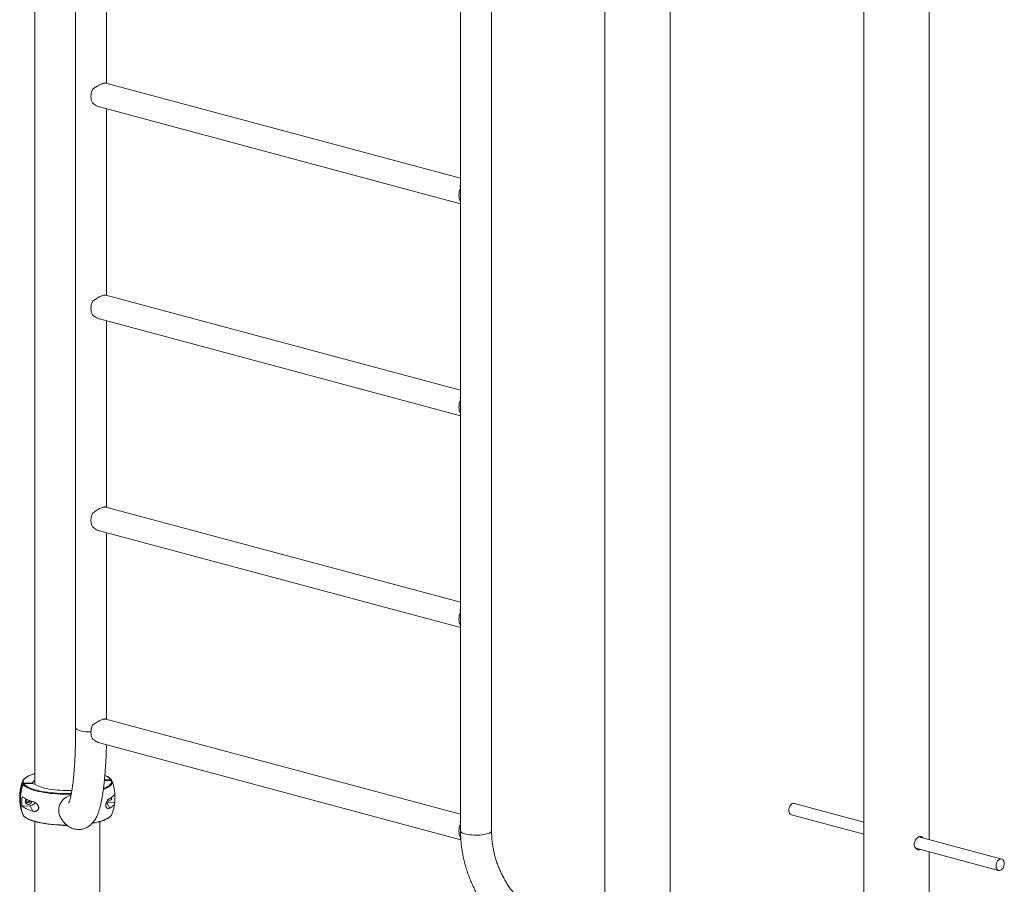
# Model space of a CAD drawing. Units: millimetres. Extents: x -2445 to 5532, y -635 to 4122.
# Drawn here: x -2363 to -1020, y 75 to 1254 of the extents above; entities that cross this region are included whole.
import ezdxf

# ---------------------------------------------------------------- set-up
doc = ezdxf.new("R2010")
doc.units = ezdxf.units.MM

msp = doc.modelspace()

# ---------------------------------------------------------------- linework, layer by layer
at = {"color": 7, "linetype": 'Continuous', "lineweight": 15}
for p, q in [((-2342.6, 2386.8), (-2342.6, 211.3)), ((-2286.8, 2311.6), (-2286.8, 288.3)), ((-1122.2, 135.9), (-1122.2, 2266.3)), ((-1211.2, 2242.5), (-1211.2, -56.8)), ((-1564.8, 2178.4), (-1564.8, 4.7)), ((-1475.8, 4.7), (-1475.8, 2178.6)), ((-1719.3, 147.6), (-1719.3, 2170.9)), ((-1761.6, 2154.8), (-1761.6, 147.6)), ((-2244.5, 1167.1), (-2244.5, 1421.5)), ((-1761.6, 1037.7), (-2245.6, 1167.4)), ((-2254.3, 1135.1), (-1761.6, 1003.1)), ((-2244.5, 878.1), (-2244.5, 1132.4)), ((-1761.7, 1017.5), (-1761.7, 1024.4)), ((-1761.7, 1006), (-1761.7, 1012.9)), ((-1761.6, 1006.9), (-1761.7, 1007.4)), ((-1761.6, 748.7), (-2245.6, 878.4)), ((-2254.3, 846), (-1761.6, 714)), ((-2244.5, 589), (-2244.5, 843.4)), ((-1761.7, 728.5), (-1761.7, 735.4)), ((-1761.7, 717), (-1761.7, 723.9)), ((-1761.6, 717.9), (-1761.7, 718.3)), ((-1761.6, 459.7), (-2245.6, 589.3)), ((-2254.3, 557), (-1761.6, 425)), ((-2244.5, 300), (-2244.5, 554.4)), ((-1761.7, 439.4), (-1761.7, 446.4)), ((-1761.7, 427.9), (-1761.7, 434.9)), ((-1761.6, 428.9), (-1761.7, 429.3)), ((-1761.6, 170.6), (-2245.6, 300.3)), ((-2254.3, 268), (-1761.2, 135.8)), ((-2342.6, 216.9), (-2345.9, 213.5)), ((-2238.2, 216.7), (-2247.6, 216.3)), ((-2238.8, 217.7), (-2247.5, 217.4)), ((-2238, 217.3), (-2238.1, 217.4)), ((-2237.9, 217.1), (-2237.7, 216.5)), ((-2237.3, 216), (-2237.3, 216.1)), ((-2237.2, 215.9), (-2237.2, 215.8)), ((-2362.3, 203.1), (-2362.3, 203.5)), ((-2345.9, 213.5), (-2358, 213)), ((-2345.3, 212.4), (-2357.4, 212)), ((-2345.9, 212.4), (-2345.9, 213.5)), ((-2336.9, 208.7), (-2345.3, 212.4)), ((-2359.7, 181.4), (-2349, 181.8)), ((-2345.2, 174.8), (-2349, 181.8)), ((-2245.1, 186), (-2244.2, 185.9)), ((-2244.2, 185.9), (-2233.5, 186.4)), ((-2240.3, 178.9), (-2244.2, 185.9)), ((-1211.2, 159.8), (-1306.1, 185.2)), ((-2359, 170.5), (-2358.9, 170.2)), ((-2237.2, 170.5), (-2237.2, 170.5)), ((-1310.2, 169.7), (-1211.2, 143.2)), ((-2342.6, 160.5), (-2342.6, -359.9)), ((-2253.6, -167.2), (-2253.6, 160.5)), ((-1761.7, 150.4), (-1761.7, 157.3)), ((-1761.7, 138.9), (-1761.7, 145.8)), ((-1023.2, 109.4), (-1136.1, 139.6)), ((-1134.4, 140.1), (-1133.5, 138.9)), ((-1140.6, 124.3), (-1027.4, 93.9)), ((-1122.2, -101.3), (-1122.2, 119.4))]:
    msp.add_line(p, q, dxfattribs=at)
at = {"color": 8, "linetype": 'Continuous', "lineweight": 15}
msp.add_line((-2359, 170.5), (-2358.9, 170.3), dxfattribs=at)
at = {"color": 7, "linetype": 'Continuous', "lineweight": 15, "flags": 128}
for points in [[(-2263.8, 1140.5), (-2264.7, 1142.4), (-2265.4, 1144.5), (-2265.8, 1146.8), (-2265.9, 1149.2), (-2265.8, 1151.6), (-2265.4, 1154.1), (-2264.7, 1156.6), (-2263.8, 1158.9)], [(-1761.7, 1006), (-1762.6, 1007.9), (-1763.3, 1010), (-1763.7, 1012.3), (-1763.9, 1014.7), (-1763.7, 1017.1), (-1763.3, 1019.6), (-1762.6, 1022.1), (-1761.7, 1024.4)], [(-2263.8, 851.5), (-2264.7, 853.3), (-2265.4, 855.4), (-2265.8, 857.7), (-2265.9, 860.1), (-2265.8, 862.6), (-2265.4, 865.1), (-2264.7, 867.6), (-2263.8, 869.9)], [(-1761.7, 717), (-1762.6, 718.8), (-1763.3, 720.9), (-1763.7, 723.2), (-1763.9, 725.6), (-1763.7, 728.1), (-1763.3, 730.6), (-1762.6, 733.1), (-1761.7, 735.4)], [(-2263.8, 562.4), (-2264.7, 564.3), (-2265.4, 566.4), (-2265.8, 568.7), (-2265.9, 571.1), (-2265.8, 573.6), (-2265.4, 576.1), (-2264.7, 578.5), (-2263.8, 580.9)], [(-1761.7, 427.9), (-1762.6, 429.8), (-1763.3, 431.9), (-1763.7, 434.2), (-1763.9, 436.6), (-1763.7, 439.1), (-1763.3, 441.6), (-1762.6, 444), (-1761.7, 446.4)], [(-2263.8, 273.4), (-2264.7, 275.3), (-2265.4, 277.4), (-2265.8, 279.7), (-2265.9, 282.1), (-2265.8, 284.5), (-2265.4, 287), (-2264.7, 289.5), (-2263.8, 291.8)], [(-2349.7, 206.5), (-2349.1, 206.2), (-2346.4, 205.2), (-2343.5, 204.2), (-2340.3, 203.3), (-2336.9, 202.5), (-2333.3, 201.7), (-2329.4, 201), (-2325.3, 200.4), (-2321.1, 199.9), (-2316.8, 199.5), (-2312.3, 199.1), (-2307.8, 198.9), (-2303.2, 198.7), (-2298.6, 198.7), (-2293.9, 198.7), (-2292.6, 198.8)], [(-2336.9, 208.7), (-2334.6, 207.8), (-2332.1, 206.9), (-2329.2, 206.1), (-2326.2, 205.4), (-2322.8, 204.8), (-2319.3, 204.2), (-2315.6, 203.7), (-2311.8, 203.4), (-2307.8, 203.1), (-2303.8, 202.9), (-2299.7, 202.8), (-2295.6, 202.8), (-2291.9, 202.9)], [(-2248.7, 205.6), (-2247.7, 206), (-2247.2, 206.2)], [(-2346.6, 188.2), (-2346.7, 187.2), (-2347.3, 186), (-2348.1, 185.1), (-2349.2, 184.4), (-2350.4, 184), (-2351.6, 183.9), (-2352.9, 184.2), (-2353.9, 184.8), (-2354.7, 185.7), (-2355.3, 186.8), (-2355.5, 188), (-2355.3, 189.3), (-2354.7, 190.4), (-2354.2, 191.1)], [(-2293.2, 196.4), (-2294.4, 196.1), (-2297, 195.1), (-2299.5, 193.8), (-2301.7, 192.3), (-2303.8, 190.4), (-2305.6, 188.3), (-2307.1, 186.1), (-2308.3, 183.6), (-2309.2, 181.1), (-2309.7, 178.4), (-2309.9, 175.8), (-2309.7, 173.1), (-2309.2, 170.5), (-2308.3, 168), (-2307.5, 166.4)], [(-2233.5, 199.4), (-2233.6, 198.4), (-2234, 197.4), (-2234.6, 196.5), (-2235.3, 195.5), (-2236.3, 194.6), (-2237.4, 193.7), (-2238.8, 192.8), (-2240.3, 191.9)], [(-2240.3, 178.9), (-2238.8, 179.8), (-2237.4, 180.7), (-2236.3, 181.6), (-2235.3, 182.5), (-2234.6, 183.5), (-2234, 184.4), (-2233.6, 185.4), (-2233.5, 186.4)], [(-1313.6, 178), (-1313.8, 176.3), (-1313.7, 174.7), (-1313.4, 173.2), (-1312.8, 171.8), (-1312, 170.8), (-1311.1, 170.1), (-1310.2, 169.7)], [(-1306.1, 185.2), (-1307, 185.3), (-1308.2, 185.1), (-1309.4, 184.6), (-1310.5, 183.8), (-1311.6, 182.6), (-1312.5, 181.3), (-1313.2, 179.7), (-1313.6, 178)], [(-1761.7, 138.9), (-1762.6, 140.8), (-1763.3, 142.9), (-1763.7, 145.2), (-1763.9, 147.6), (-1763.7, 150), (-1763.3, 152.5), (-1762.6, 155), (-1761.7, 157.3)], [(-1030.8, 102.2), (-1031, 100.5), (-1030.9, 98.9), (-1030.6, 97.4), (-1030, 96.1), (-1029.2, 95), (-1028.2, 94.3), (-1027.1, 93.9), (-1025.9, 93.8), (-1024.7, 94.2), (-1023.5, 94.9), (-1022.4, 95.9), (-1021.4, 97.1), (-1020.6, 98.6), (-1020.1, 100.2), (-1019.7, 101.9), (-1019.7, 103.6), (-1019.9, 105.2), (-1020.3, 106.6), (-1021, 107.8), (-1021.9, 108.7), (-1023, 109.3), (-1024.1, 109.5), (-1025.3, 109.4), (-1026.5, 108.9), (-1027.7, 108), (-1028.8, 106.9), (-1029.6, 105.5), (-1030.3, 103.9), (-1030.8, 102.2)]]:
    msp.add_lwpolyline(points, dxfattribs=at)
at = {"color": 8, "linetype": 'Continuous', "lineweight": 15, "flags": 128}
for points in [[(-2286.8, 288.3), (-2286.8, 288.3), (-2286.6, 287.5), (-2286, 286.8), (-2285.1, 286.1), (-2283.8, 285.4), (-2282.2, 284.8), (-2280.4, 284.3), (-2278.3, 283.8), (-2275.9, 283.4), (-2273.4, 283.1), (-2270.8, 282.8), (-2268.1, 282.7), (-2265.9, 282.7)], [(-2342.6, 225.7), (-2342.9, 225.6), (-2345.9, 224.7), (-2348.6, 223.7), (-2351, 222.6), (-2353, 221.5), (-2354.8, 220.3), (-2356.2, 219.2), (-2357.3, 218), (-2358, 216.7), (-2358.4, 215.5), (-2358.4, 214.2), (-2358, 213)], [(-2237.2, 215.8), (-2236.9, 214.8), (-2236.9, 213.5), (-2237.3, 212.3), (-2238, 211), (-2239.1, 209.8), (-2240.6, 208.6), (-2242.3, 207.4), (-2244.4, 206.3), (-2246.9, 205.2), (-2248.9, 204.4)], [(-2247.2, 206.2), (-2245.3, 207.1), (-2243.2, 208.2), (-2241.5, 209.3), (-2240, 210.5), (-2239, 211.7), (-2238.3, 212.9), (-2237.9, 214.2), (-2237.9, 215.4), (-2238.2, 216.7)], [(-2358.9, 212.3), (-2359.3, 213.6), (-2359.3, 214.3)], [(-2292.8, 197.9), (-2293.9, 197.8), (-2298.6, 197.8), (-2303.3, 197.9), (-2307.9, 198), (-2312.6, 198.3), (-2317.1, 198.6), (-2321.5, 199), (-2325.8, 199.6), (-2329.9, 200.2), (-2333.8, 200.9), (-2337.5, 201.6), (-2341, 202.5), (-2344.3, 203.4), (-2347.2, 204.4), (-2349.9, 205.4), (-2352.2, 206.5), (-2354.3, 207.7), (-2356, 208.8), (-2357.3, 210), (-2358.4, 211.3)], [(-2358.4, 169.2), (-2357.3, 168), (-2356, 166.8), (-2354.3, 165.6), (-2352.2, 164.4), (-2349.9, 163.4), (-2347.2, 162.3), (-2344.3, 161.3), (-2341, 160.4), (-2337.5, 159.6), (-2333.8, 158.8), (-2329.9, 158.1), (-2325.8, 157.5), (-2321.5, 157), (-2317.1, 156.5), (-2312.6, 156.2), (-2307.9, 155.9), (-2303.3, 155.8), (-2299, 155.7)], [(-2263.7, 158.6), (-2263.2, 158.7), (-2259.4, 159.4), (-2255.9, 160.3), (-2252.6, 161.2), (-2249.6, 162.1), (-2246.9, 163.2), (-2244.4, 164.2), (-2242.3, 165.4), (-2240.6, 166.5), (-2239.1, 167.7), (-2238, 169), (-2237.3, 170.2), (-2237.2, 170.5)], [(-1761.6, 147.6), (-1761.4, 147), (-1760.9, 146.2), (-1760.1, 145.5), (-1758.9, 144.9), (-1757.4, 144.2), (-1755.6, 143.7), (-1753.6, 143.2), (-1751.3, 142.8), (-1748.8, 142.4), (-1746.2, 142.2), (-1743.5, 142)], [(-1743.5, 142), (-1740.8, 142), (-1738, 142), (-1735.3, 142.1), (-1732.6, 142.4), (-1730.1, 142.7), (-1727.8, 143.1), (-1725.7, 143.6), (-1723.8, 144.1), (-1722.3, 144.7), (-1721, 145.4), (-1720.1, 146.1), (-1719.5, 146.8), (-1719.3, 147.5), (-1719.3, 147.6)]]:
    msp.add_lwpolyline(points, dxfattribs=at)
at = {"color": 7, "linetype": 'Continuous', "lineweight": 15}
for centre, radius, start, end in [((-1743.6, 1015.2), 18.2, 172.8165, 187.1835), ((-1743.6, 726.2), 18.2, 172.8165, 187.1835), ((-1743.6, 437.2), 18.2, 172.8165, 187.1835), ((-2298.1, 193.2), 65, 159.5931, 170.8115), ((-2353.3, 213.8), 6.09, 130.5736, 176.0583), ((-2298.1, 193.2), 65, 356.5807, 20.4069), ((-2302.1, 193.4), 61, 170.8449, 176.5756), ((-2301.6, 191.3), 61.1, 159.8606, 200.1394), ((-2301.1, 190.2), 61, 159.8403, 200.1597), ((-2298.1, 193.2), 65, 176.5807, 200.4069), ((-2299.9, 187.9), 60.2, 173.7981, 186.2019), ((-2335.8, 227.7), 41, 234.3511, 256.795), ((-2353, 191.8), 4.59, 237.1965, 323.6404), ((-2352.4, 190.7), 4.57, 228.6759, 334.1963), ((-2354.2, 194.1), 4.63, 258.2833, 299.8187), ((-2242.3, 192.8), 4.58, 250.4998, 8.4851), ((-2293.3, 192.9), 60.2, 353.7981, 6.2019), ((-2335.8, 214.7), 41, 234.3511, 256.795), ((-2349.3, 188.8), 6.97, 272.1154, 342.8798), ((-2298.1, 193.2), 65, 339.5931, 353.8123), ((-2300.5, 329.5), 174.2, 257.0155, 270.6514), ((-2284, 267.9), 111.5, 280.2616, 284.5168), ((-1743.6, 148.1), 18.2, 172.8165, 187.1835)]:
    msp.add_arc(centre, radius, start, end, dxfattribs=at)
at = {"color": 8, "linetype": 'Continuous', "lineweight": 15}
for centre, radius, start, end in [((-2253.4, 205.3), 19.2, 40.3166, 69.7379), ((-2343, 224.2), 18.9, 220.2143, 249.0895)]:
    msp.add_arc(centre, radius, start, end, dxfattribs=at)
at = {"color": 7, "linetype": 'Continuous', "lineweight": 15}
for points, knots in [([(-2245.6, 1167.4), (-2245.7, 1167.4), (-2246, 1167.5), (-2246.8, 1167.5), (-2248, 1167.4), (-2249.5, 1167.1), (-2251.6, 1166.3), (-2254.2, 1165.1), (-2257, 1163.6), (-2259.3, 1162.1), (-2261.6, 1160.6), (-2263.1, 1159.5), (-2263.8, 1158.9)], [0, 0, 0, 0, 0.024755, 0.111481, 0.200608, 0.287406, 0.377043, 0.543128, 0.655805, 0.771721, 0.884961, 1, 1, 1, 1]), ([(-2263.8, 1140.5), (-2262.9, 1139.8), (-2261.1, 1138.3), (-2258.4, 1136.7), (-2256.1, 1135.6), (-2254.8, 1135.2), (-2254.3, 1135.1)], [0, 0, 0, 0, 0.301572, 0.610654, 0.828818, 1, 1, 1, 1]), ([(-1761.7, 1024.4), (-1761.8, 1025.1), (-1762, 1026.5), (-1762, 1028.5), (-1761.7, 1029.6), (-1761.6, 1030.1)], [0, 0, 0, 0, 0.323023, 0.737596, 1, 1, 1, 1]), ([(-1761.6, 1003.5), (-1761.7, 1003.7), (-1762.1, 1004.3), (-1761.9, 1005.3), (-1761.7, 1006)], [0, 0, 0, 0, 0.30227, 1, 1, 1, 1]), ([(-2245.6, 878.3), (-2245.7, 878.4), (-2246, 878.5), (-2246.8, 878.5), (-2248, 878.4), (-2249.5, 878), (-2251.6, 877.3), (-2254.2, 876.1), (-2257, 874.6), (-2259.3, 873.1), (-2261.6, 871.5), (-2263.1, 870.5), (-2263.8, 869.9)], [0, 0, 0, 0, 0.024755, 0.111481, 0.200608, 0.287406, 0.377043, 0.543128, 0.655805, 0.771721, 0.884961, 1, 1, 1, 1]), ([(-2263.8, 851.5), (-2262.9, 850.7), (-2261.1, 849.3), (-2258.4, 847.7), (-2256.1, 846.6), (-2254.8, 846.2), (-2254.3, 846)], [0, 0, 0, 0, 0.3015717, 0.6106538, 0.8288176, 1, 1, 1, 1]), ([(-1761.7, 735.4), (-1761.8, 736.1), (-1762, 737.5), (-1762, 739.4), (-1761.7, 740.6), (-1761.6, 741)], [0, 0, 0, 0, 0.3230226, 0.7375957, 1, 1, 1, 1]), ([(-1761.6, 714.5), (-1761.7, 714.7), (-1762.1, 715.3), (-1761.9, 716.3), (-1761.7, 717)], [0, 0, 0, 0, 0.30227, 1, 1, 1, 1]), ([(-2245.6, 589.3), (-2245.7, 589.3), (-2246, 589.5), (-2246.8, 589.5), (-2248, 589.4), (-2249.5, 589), (-2251.6, 588.3), (-2254.2, 587.1), (-2257, 585.5), (-2259.3, 584.1), (-2261.6, 582.5), (-2263.1, 581.4), (-2263.8, 580.9)], [0, 0, 0, 0, 0.024755, 0.111481, 0.200608, 0.287406, 0.377043, 0.543128, 0.655805, 0.771721, 0.884961, 1, 1, 1, 1]), ([(-2263.8, 562.4), (-2262.9, 561.7), (-2261.1, 560.2), (-2258.4, 558.6), (-2256.1, 557.5), (-2254.8, 557.2), (-2254.3, 557)], [0, 0, 0, 0, 0.301572, 0.610654, 0.828818, 1, 1, 1, 1]), ([(-1761.7, 446.4), (-1761.8, 447), (-1762, 448.5), (-1762, 450.4), (-1761.7, 451.6), (-1761.6, 452)], [0, 0, 0, 0, 0.323023, 0.737596, 1, 1, 1, 1]), ([(-1761.6, 425.4), (-1761.7, 425.6), (-1762.1, 426.3), (-1761.9, 427.2), (-1761.7, 427.9)], [0, 0, 0, 0, 0.30227, 1, 1, 1, 1]), ([(-2245.6, 300.3), (-2245.7, 300.3), (-2246, 300.4), (-2246.8, 300.4), (-2248, 300.3), (-2249.5, 300), (-2251.6, 299.2), (-2254.2, 298), (-2257, 296.5), (-2259.3, 295), (-2261.6, 293.5), (-2263.1, 292.4), (-2263.8, 291.8)], [0, 0, 0, 0, 0.024755, 0.111481, 0.200608, 0.287406, 0.377043, 0.543128, 0.655805, 0.771721, 0.884961, 1, 1, 1, 1]), ([(-2286.8, 288.3), (-2286.8, 287.2), (-2286.8, 283.8), (-2286.8, 278.2), (-2286.9, 271.7), (-2287.1, 265.4), (-2287.2, 259.1), (-2287.5, 253.1), (-2287.7, 247.2), (-2288, 241.5), (-2288.4, 235.9), (-2288.8, 230.6), (-2289.2, 225.6), (-2289.6, 220.7), (-2290.1, 216.1), (-2290.6, 211.8), (-2291.2, 207.8), (-2291.7, 204), (-2292.3, 200.6), (-2292.9, 197.5), (-2293.5, 194.7), (-2294, 192.2), (-2294.6, 190.2), (-2295.1, 188.5), (-2295.5, 187.2), (-2295.9, 186.3), (-2296.1, 185.7), (-2296.3, 185.5), (-2296.3, 185.5), (-2296.2, 185.5)], [0, 0, 0, 0, 0.022098, 0.064025, 0.10592, 0.147769, 0.189565, 0.231298, 0.272956, 0.314526, 0.355993, 0.397337, 0.438537, 0.479564, 0.520387, 0.560963, 0.601244, 0.641167, 0.680659, 0.719625, 0.757954, 0.79551, 0.832133, 0.867643, 0.901845, 0.931233, 0.959068, 0.985326, 1, 1, 1, 1]), ([(-2263.8, 273.4), (-2262.9, 272.7), (-2261.1, 271.2), (-2258.4, 269.6), (-2256.1, 268.5), (-2254.8, 268.1), (-2254.3, 268)], [0, 0, 0, 0, 0.301572, 0.610654, 0.828818, 1, 1, 1, 1]), ([(-2307.5, 166.4), (-2307.2, 165.8), (-2306.4, 164.4), (-2305, 162.3), (-2303.4, 160.1), (-2301.7, 158.1), (-2299.9, 156.4), (-2298, 154.8), (-2295.9, 153.4), (-2293.7, 152.2), (-2291.3, 151.2), (-2288.7, 150.4), (-2285.9, 149.9), (-2283, 149.7), (-2280.2, 149.8), (-2277.5, 150.2), (-2274.9, 151), (-2272.5, 152), (-2270.2, 153.2), (-2268.1, 154.5), (-2266.2, 156.1), (-2264.5, 157.7), (-2262.9, 159.5), (-2261.4, 161.5), (-2260, 163.6), (-2258.6, 166.1), (-2257.3, 169), (-2255.9, 172.4), (-2254.6, 176.3), (-2253.3, 180.6), (-2252.2, 185.2), (-2251.3, 189.7), (-2250.4, 194.4), (-2249.7, 199.2), (-2249, 204.2), (-2248.3, 209.4), (-2247.7, 214.7), (-2247.2, 220.2), (-2246.7, 225.9), (-2246.3, 231.7), (-2245.9, 237.7), (-2245.5, 243.9), (-2245.2, 250.2), (-2245, 256.7), (-2244.8, 261.7), (-2244.8, 264.7), (-2244.8, 265.4)], [0, 0, 0, 0, 0.016043, 0.041198, 0.062776, 0.081983, 0.099512, 0.115864, 0.131398, 0.146377, 0.160983, 0.176961, 0.19255, 0.207794, 0.222774, 0.237566, 0.252236, 0.266879, 0.281609, 0.296559, 0.311905, 0.327872, 0.344762, 0.362972, 0.383041, 0.405713, 0.432007, 0.463098, 0.498987, 0.535781, 0.570549, 0.603624, 0.635555, 0.666702, 0.697294, 0.727477, 0.757353, 0.78699, 0.816441, 0.845742, 0.874923, 0.904005, 0.933005, 0.961938, 0.990815, 1, 1, 1, 1]), ([(-2342.6, 225.8), (-2343.4, 225.6), (-2345.1, 225.1), (-2347.5, 224.2), (-2350, 223.2), (-2352.2, 222.2), (-2354.2, 221), (-2355.8, 219.9), (-2356.6, 219.2), (-2357, 218.8)], [0, 0, 0, 0, 0.109153, 0.259442, 0.410062, 0.561107, 0.71268, 0.864854, 1, 1, 1, 1]), ([(-2238.2, 217.7), (-2238.6, 218.1), (-2239.3, 218.9), (-2240.7, 220.1), (-2242.4, 221.3), (-2244.4, 222.4), (-2245.9, 223.1), (-2246.9, 223.5), (-2246.9, 223.5)], [0, 0, 0, 0, 0.192335, 0.388383, 0.58711, 0.786121, 0.984511, 1, 1, 1, 1]), ([(-2237.9, 217.1), (-2237.9, 217.3), (-2238.1, 217.5), (-2238.4, 217.7), (-2238.6, 217.7), (-2238.8, 217.7)], [0, 0, 0, 0, 0.5, 0.5, 1, 1, 1, 1]), ([(-2238.2, 216.7), (-2238, 216.7), (-2237.8, 216.6), (-2237.5, 216.4), (-2237.4, 216.2), (-2237.3, 216.1)], [0, 0, 0, 0, 0.5, 0.5, 1, 1, 1, 1]), ([(-2358, 213), (-2358.2, 213), (-2358.4, 212.9), (-2358.8, 212.7), (-2358.9, 212.5), (-2358.9, 212.3)], [0, 0, 0, 0, 0.5, 0.5, 1, 1, 1, 1]), ([(-2358.4, 211.3), (-2358.3, 211.5), (-2358.2, 211.6), (-2357.8, 211.9), (-2357.6, 211.9), (-2357.4, 212)], [0, 0, 0, 0, 0.5, 0.5, 1, 1, 1, 1]), ([(-2240.3, 191.9), (-2240.8, 191.6), (-2241.4, 191.3), (-2242.2, 190.5), (-2242.5, 190.3), (-2243, 189.7), (-2243.3, 189.3), (-2243.8, 188.6), (-2244.1, 188.2), (-2244.6, 187.3), (-2244.8, 186.8), (-2245.1, 186), (-2245.2, 185.8), (-2245.4, 185.2), (-2245.5, 184.9), (-2245.6, 184.3), (-2245.6, 184), (-2245.7, 183.5), (-2245.7, 183.2), (-2245.7, 182.6), (-2245.7, 182.3), (-2245.6, 181.8), (-2245.6, 181.5), (-2245.5, 181), (-2245.4, 180.8), (-2245.2, 180.4), (-2245.1, 180.2), (-2244.8, 179.7), (-2244.6, 179.4), (-2244.2, 179.1), (-2244.1, 179), (-2243.8, 178.8), (-2243.7, 178.7), (-2243.3, 178.5), (-2243, 178.5), (-2242.5, 178.4), (-2242.2, 178.4), (-2241.4, 178.5), (-2240.8, 178.6), (-2240.3, 178.9)], [0, 0, 0, 0, 0.125, 0.125, 0.1875, 0.1875, 0.25, 0.25, 0.3125, 0.3125, 0.375, 0.375, 0.40625, 0.40625, 0.4375, 0.4375, 0.46875, 0.46875, 0.5, 0.5, 0.53125, 0.53125, 0.5625, 0.5625, 0.59375, 0.59375, 0.625, 0.625, 0.6875, 0.6875, 0.71875, 0.71875, 0.75, 0.75, 0.8125, 0.8125, 0.875, 0.875, 1, 1, 1, 1]), ([(-2345.2, 174.8), (-2344.3, 174.5), (-2343.5, 174.4), (-2342.3, 174.4), (-2341.9, 174.4), (-2341.1, 174.6), (-2340.7, 174.7), (-2339.9, 175), (-2339.5, 175.2), (-2338.8, 175.7), (-2338.5, 176), (-2338, 176.5), (-2337.9, 176.7), (-2337.7, 177.1), (-2337.6, 177.4), (-2337.4, 177.9), (-2337.3, 178.1), (-2337.2, 178.7), (-2337.2, 178.9), (-2337.2, 179.5), (-2337.2, 179.8), (-2337.3, 180.4), (-2337.4, 180.7), (-2337.6, 181.2), (-2337.7, 181.5), (-2337.9, 182.1), (-2338, 182.3), (-2338.5, 183.1), (-2338.8, 183.5), (-2339.3, 184.2), (-2339.5, 184.4), (-2339.9, 184.8), (-2340.1, 184.9), (-2340.7, 185.5), (-2341, 185.8), (-2341.9, 186.3), (-2342.3, 186.6), (-2343.5, 187.2), (-2344.3, 187.5), (-2345.2, 187.8)], [0, 0, 0, 0, 0.125, 0.125, 0.1875, 0.1875, 0.25, 0.25, 0.3125, 0.3125, 0.375, 0.375, 0.40625, 0.40625, 0.4375, 0.4375, 0.46875, 0.46875, 0.5, 0.5, 0.53125, 0.53125, 0.5625, 0.5625, 0.59375, 0.59375, 0.625, 0.625, 0.6875, 0.6875, 0.71875, 0.71875, 0.75, 0.75, 0.8125, 0.8125, 0.875, 0.875, 1, 1, 1, 1]), ([(-2358.9, 170.3), (-2358.9, 170.2), (-2358.8, 170), (-2358.6, 169.8), (-2358.6, 169.8)], [0, 0, 0, 0, 0.514493, 1, 1, 1, 1]), ([(-2358.2, 168.9), (-2358.1, 168.8), (-2357.8, 168.3), (-2357, 167.4), (-2355.6, 166.2), (-2353.9, 165.1), (-2351.8, 164), (-2349.6, 162.9), (-2347, 161.9), (-2344.2, 161), (-2341.9, 160.3), (-2340.3, 159.9), (-2339.9, 159.8)], [0, 0, 0, 0, 0.020519, 0.134294, 0.250264, 0.36782, 0.485543, 0.6029, 0.719843, 0.83643, 0.95273, 1, 1, 1, 1]), ([(-2255.7, 159.9), (-2255.3, 160.1), (-2253.8, 160.4), (-2251.4, 161.2), (-2248.7, 162.1), (-2246.2, 163.1), (-2244, 164.2), (-2242.1, 165.3), (-2240.4, 166.4), (-2239, 167.7), (-2238, 168.9), (-2237.4, 169.9), (-2237.2, 170.5), (-2237.2, 170.6)], [0, 0, 0, 0, 0.041945, 0.145372, 0.248977, 0.352809, 0.456934, 0.561423, 0.666327, 0.771585, 0.87656, 0.979752, 1, 1, 1, 1]), ([(-1761.7, 157.3), (-1761.8, 158), (-1762, 159.4), (-1762, 161.4), (-1761.7, 162.5), (-1761.6, 163)], [0, 0, 0, 0, 0.323023, 0.737596, 1, 1, 1, 1]), ([(-1761.2, 136), (-1761.3, 136.1), (-1761.7, 136.3), (-1762, 137.2), (-1761.8, 138.2), (-1761.7, 138.9)], [0, 0, 0, 0, 0.124453, 0.437086, 1, 1, 1, 1]), ([(-1761.3, 139.4), (-1761.4, 139.4), (-1761.6, 139.6), (-1761.7, 140), (-1761.7, 140.3)], [0, 0, 0, 0, 0.15452, 1, 1, 1, 1]), ([(-1761.6, 147.6), (-1761.6, 146.3), (-1761.5, 142.4), (-1761.2, 136.2), (-1760.6, 128.9), (-1759.6, 121.6), (-1758.4, 114.3), (-1756.8, 107.1), (-1754.9, 99.9), (-1752.7, 92.8), (-1750.3, 85.8), (-1747.5, 78.9), (-1744.4, 72.1), (-1741.1, 65.4), (-1737.5, 58.9), (-1733.6, 52.5), (-1729.4, 46.3), (-1725, 40.2), (-1720.3, 34.3), (-1715.4, 28.5), (-1710.2, 23), (-1704.9, 17.7), (-1699.3, 12.6), (-1693.5, 7.7), (-1687.5, 3.1), (-1681.4, -1.3), (-1675, -5.4), (-1668.5, -9.3), (-1661.8, -13), (-1655, -16.3), (-1648.1, -19.4), (-1641.1, -22.2), (-1633.9, -24.7), (-1626.7, -26.9), (-1619.4, -28.9), (-1612, -30.5), (-1604.6, -31.8), (-1597.1, -32.9), (-1589.9, -33.6), (-1585.2, -33.8), (-1583, -33.9)], [0, 0, 0, 0, 0.014933, 0.041538, 0.068149, 0.094768, 0.121395, 0.14803, 0.174674, 0.201325, 0.227986, 0.254654, 0.28133, 0.308014, 0.334705, 0.361403, 0.388108, 0.414819, 0.441536, 0.468258, 0.494986, 0.521718, 0.548454, 0.575194, 0.601937, 0.628683, 0.655431, 0.682181, 0.708932, 0.735684, 0.762436, 0.789188, 0.815939, 0.842688, 0.869436, 0.896181, 0.922924, 0.949663, 0.976399, 1, 1, 1, 1]), ([(-1581.3, 8.4), (-1582.4, 8.4), (-1585.6, 8.6), (-1591, 9), (-1597.5, 9.9), (-1604, 11), (-1610.4, 12.5), (-1616.8, 14.2), (-1623, 16.2), (-1629.2, 18.6), (-1635.3, 21.1), (-1641.2, 24), (-1647.1, 27.1), (-1652.7, 30.5), (-1658.2, 34.1), (-1663.6, 38), (-1668.7, 42.1), (-1673.7, 46.5), (-1678.4, 51), (-1683, 55.8), (-1687.3, 60.7), (-1691.3, 65.8), (-1695.2, 71.1), (-1698.7, 76.6), (-1702, 82.2), (-1705.1, 87.9), (-1707.8, 93.8), (-1710.3, 99.7), (-1712.5, 105.8), (-1714.4, 111.9), (-1715.9, 118.1), (-1717.2, 124.4), (-1718.2, 130.7), (-1718.9, 137), (-1719.2, 142.7), (-1719.3, 146.2), (-1719.3, 147.6)], [0, 0, 0, 0, 0.0148875, 0.0450333, 0.0751738, 0.1053046, 0.1354265, 0.1655407, 0.1956482, 0.2257502, 0.2558477, 0.2859417, 0.3160333, 0.3461235, 0.3762131, 0.4063032, 0.4363948, 0.4664889, 0.4965867, 0.5266892, 0.5567977, 0.5869132, 0.617037, 0.6471701, 0.6773137, 0.7074691, 0.7376372, 0.7678194, 0.7980165, 0.8282295, 0.8584595, 0.8887071, 0.9189729, 0.9492575, 0.9795611, 1, 1, 1, 1]), ([(-1134.5, 122.6), (-1135, 122.4), (-1136.2, 121.9), (-1138.2, 122.2), (-1140.2, 123.4), (-1141.8, 125.6), (-1142.6, 128.4), (-1142.5, 131.4), (-1141.5, 134.4), (-1139.8, 137), (-1137.7, 139), (-1135.4, 140.2), (-1133.3, 140.3), (-1131.7, 139.7), (-1131, 138.6), (-1130.7, 138.2)], [0, 0, 0, 0, 0.056576, 0.136043, 0.216057, 0.297574, 0.379273, 0.459461, 0.538823, 0.619307, 0.701122, 0.782427, 0.862208, 0.941794, 1, 1, 1, 1]), ([(-1137.3, 123.4), (-1137.8, 123.1), (-1138.3, 122.8), (-1138.9, 122.9), (-1139, 122.9)], [0, 0, 0, 0, 0.881203, 1, 1, 1, 1])]:
    msp.add_open_spline(points, degree=3, knots=knots, dxfattribs=at)

doc.saveas('drawing.dxf')
